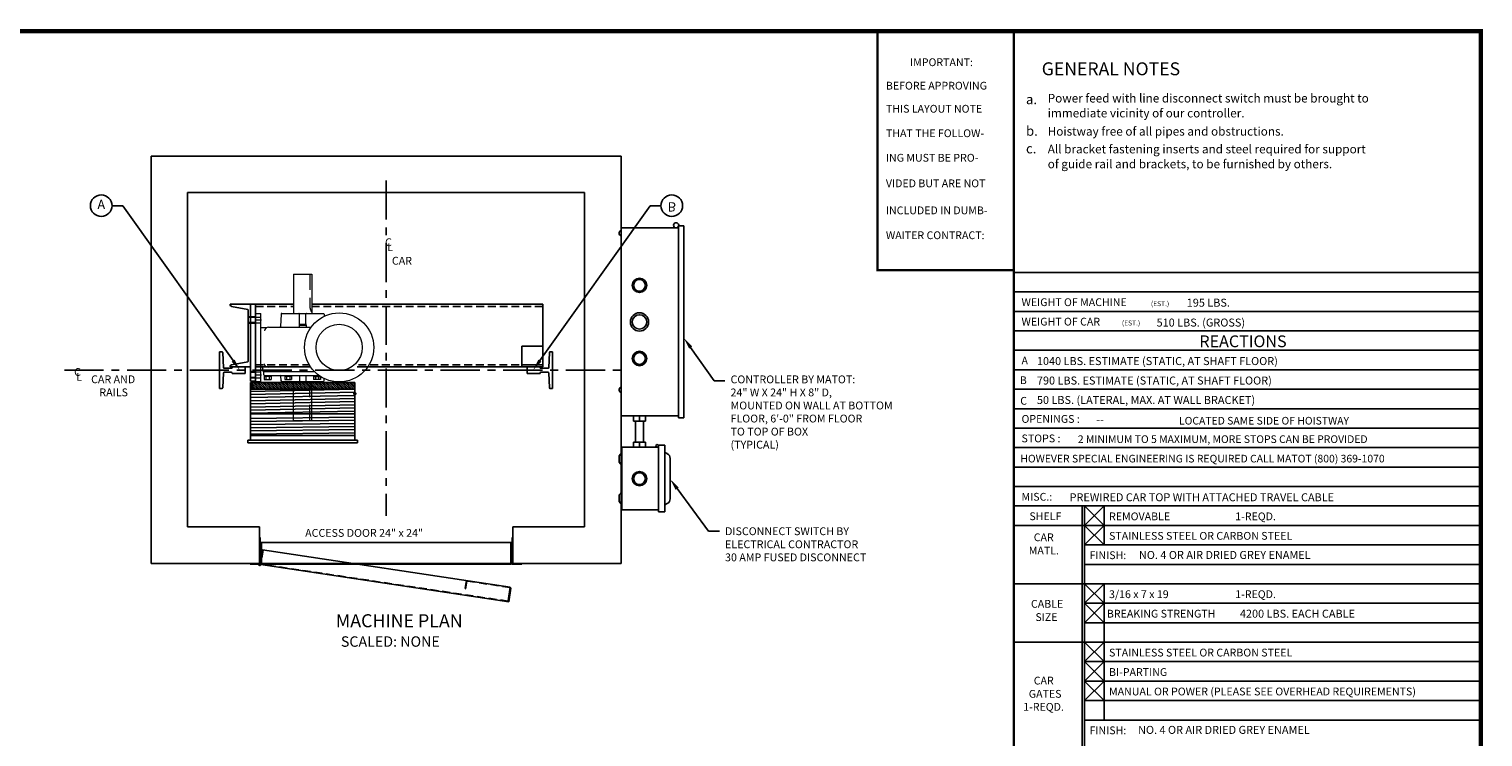
# Model space of a CAD drawing. Extents: x 0 to 250, y 0 to 162.
# Drawn here: x 111 to 250, y 94 to 162 of the extents above; entities that cross this region are included whole.
import ezdxf
from ezdxf import colors
from ezdxf.entities.mleader import LeaderData, LeaderLine
from ezdxf.enums import TextEntityAlignment as Align
from ezdxf.math import Vec2, Vec3

# ---------------------------------------------------------------- set-up
doc = ezdxf.new("R2010")
doc.units = 0
doc.header["$LTSCALE"] = 3
doc.header["$MEASUREMENT"] = 0
for name, pattern in [('CENTER', [2, 1.25, -0.25, 0.25, -0.25]), ('DASHED', [0.75, 0.5, -0.25]), ('HIDDEN', [0.375, 0.25, -0.125])]:
    doc.linetypes.add(name, pattern=pattern)
doc.layers.get('0').update_dxf_attribs({"linetype": 'CONTINUOUS'})
for name, color, linetype in [('15FT', 7, 'CONTINUOUS'), ('28FT', 2, 'CONTINUOUS'), ('8K) Controller - Right', 7, 'CONTINUOUS'), ('BORDER', 4, 'CONTINUOUS'), ('CENTER', 3, 'CENTER'), ('DATA_TEXT', 6, 'CONTINUOUS'), ('DIM', 1, 'CONTINUOUS'), ('HIDDEN', 6, 'HIDDEN'), ('MACH', 7, 'CONTINUOUS'), ('NOTES', 5, 'CONTINUOUS'), ('OBJECT', 7, 'CONTINUOUS'), ('TITLE1', 5, 'CONTINUOUS')]:
    doc.layers.add(name, color=color, linetype=linetype)
doc.layers.add('TOP', color=7, linetype='CONTINUOUS', lineweight=18)
doc.styles.add('ROMAND', font='romand', dxfattribs={"height": 0.1})
doc.styles.get("Standard").update_dxf_attribs({"font": 'romans.shx'})

# ---------------------------------------------------------------- blocks, each defined once
blk = doc.blocks.new('A$C402E2463')
at = {"layer": '8K) Controller - Right'}
for p, q in [((0.19, 6), (-18.19, 6)), ((-18.19, 6), (-18.19, 5.5)), ((0, 6), (-18, 6)), ((-2.41, 6), (0.19, 6)), ((0.19, 5.5), (0.19, 6)), ((-20.81, 4.19), (-27.19, 4.19)), ((-27.19, 4.19), (-27.19, 3.56)), ((-26.39, 4.41), (-26.5, 4.19)), ((-26.5, 4.19), (-21.5, 4.19)), ((-22.06, 4.69), (-25.94, 4.69)), ((-24, 4.69), (-22.06, 4.69)), ((-21.61, 4.41), (-21.5, 4.19)), ((-20.81, 3.56), (-20.81, 4.19)), ((-18.19, 5.5), (0.19, 5.5)), ((-18, 5.5), (-18, 0)), ((0, 0), (0, 5.5)), ((-27.19, 3.56), (-20.81, 3.56)), ((-21, 3.56), (-27, 3.56)), ((-27, 3.56), (-27, 0.06)), ((-21, 0.06), (-21, 3.56)), ((-20.5, 2.31), (-21, 2.31)), ((-21, 2.31), (-21, 1.19)), ((-20.5, 1.75), (-21, 1.75)), ((-20.5, 2.31), (-20.5, 1.19)), ((-18.5, 2.12), (-20.5, 2.12)), ((-18.5, 2.31), (-18.5, 1.19)), ((-18, 2.31), (-18.5, 2.31)), ((-18, 1.75), (-18.5, 1.75)), ((-27, 0.06), (-21, 0.06)), ((-25.25, 0.06), (-26.5, 0.06)), ((-26.19, -0.19), (-26.5, 0.06)), ((-25.56, -0.19), (-25.25, 0.06)), ((-22.44, -0.19), (-22.75, 0.06)), ((-21.5, 0.06), (-22.75, 0.06)), ((-21.81, -0.19), (-21.5, 0.06)), ((-20.5, 1.19), (-21, 1.19)), ((-18.5, 1.38), (-20.5, 1.38)), ((-18, 1.19), (-18.5, 1.19)), ((-18, 0), (0, 0)), ((-15.75, 0), (-15.75, -0.06)), ((-15.25, 0), (-15.25, -0.06)), ((-0.76, 0), (-0.76, -0.06)), ((-0.26, 0), (-0.26, -0.06)), ((-26.19, -0.19), (-25.56, -0.19)), ((-22.44, -0.19), (-21.81, -0.19))]:
    blk.add_line(p, q, dxfattribs=at)
for centre, radius in [((0.25, 5.26), 0.25), ((-20.87, 3.44), 0.125), ((-24, 1.75), 0.688), ((-24, 1.75), 0.562), ((-12.5, 1.75), 0.688), ((-12.5, 1.75), 0.562), ((-9, 1.75), 0.875), ((-9, 1.75), 0.688), ((-5.5, 1.75), 0.688), ((-5.5, 1.75), 0.562)]:
    blk.add_circle(centre, radius, dxfattribs=at)
for centre, radius, start, end in [((-25.94, 4.19), 0.5, 90, 153.4349), ((-22.06, 4.19), 0.5, 26.5651, 90), ((-15.5, 0.12), 0.313, 216.8699, 323.1301), ((-0.51, 0.12), 0.313, 216.8699, 323.1301)]:
    blk.add_arc(centre, radius, start, end, dxfattribs=at)
blk = doc.blocks.new('A$C3C8907B3')
blk.add_blockref('A$C402E2463', (8.84, -1.75))
blk = doc.blocks.new('DWDATAA')
at = {"layer": 'OBJECT'}
for tag, p in [('CWT', (8.07, 8.254)), ('GW', (9.409, 5.576)), ('OPENINGS', (5.353, -0.995)), ('STOPS', (4.393, -2.294)), ('REMS', (13.442, -7.617)), ('ADJS', (27.637, -7.558)), ('FIN', (8.237, -10.16)), ('FIN', (8.178, -21.989))]:
    blk.add_attdef(tag, p, '', height=0.54, dxfattribs=at)
blk = doc.blocks.new('REVNO')
at = {"layer": 'DIM'}
blk.add_circle((0, 0), 0.625, dxfattribs=at)
at = {"layer": 'OBJECT'}
blk.add_attdef('REV#', text='', height=0.54, dxfattribs=at).set_placement((0, 0), align=Align.MIDDLE)
blk = doc.blocks.new('*X224')
at = {"color": 0}
for p, q in [((-42.34, -15.47), (-41.79, -14.92)), ((-42.34, -15.29), (-41.97, -14.92)), ((-42.34, -15.12), (-42.15, -14.92)), ((-42.34, -14.94), (-42.32, -14.92)), ((-42.24, -15.55), (-41.62, -14.92)), ((-42.07, -15.55), (-41.44, -14.92)), ((-41.89, -15.55), (-41.26, -14.92)), ((-41.71, -15.55), (-41.09, -14.92)), ((-41.54, -15.55), (-40.91, -14.92)), ((-41.36, -15.55), (-40.73, -14.92)), ((-41.18, -15.55), (-40.56, -14.92)), ((-41.01, -15.55), (-40.38, -14.92)), ((-40.83, -15.55), (-40.2, -14.92)), ((-40.65, -15.55), (-40.03, -14.92)), ((-40.47, -15.55), (-39.85, -14.92)), ((-40.3, -15.55), (-39.67, -14.92)), ((-40.12, -15.55), (-39.5, -14.92)), ((-39.94, -15.55), (-39.32, -14.92)), ((-39.77, -15.55), (-39.14, -14.92)), ((-39.59, -15.55), (-38.97, -14.92)), ((-39.41, -15.55), (-38.79, -14.92)), ((-39.24, -15.55), (-38.61, -14.92)), ((-39.06, -15.55), (-38.44, -14.92)), ((-38.88, -15.55), (-38.26, -14.92)), ((-38.71, -15.55), (-38.08, -14.92)), ((-38.53, -15.55), (-37.91, -14.92)), ((-38.35, -15.55), (-37.73, -14.92)), ((-38.18, -15.55), (-37.55, -14.92)), ((-38, -15.55), (-37.37, -14.92)), ((-37.82, -15.55), (-37.2, -14.92)), ((-37.65, -15.55), (-37.02, -14.92)), ((-37.47, -15.55), (-36.84, -14.92)), ((-37.29, -15.55), (-36.67, -14.92)), ((-37.12, -15.55), (-36.49, -14.92)), ((-36.94, -15.55), (-36.31, -14.92)), ((-36.76, -15.55), (-36.14, -14.92)), ((-36.59, -15.55), (-35.96, -14.92)), ((-36.41, -15.55), (-35.78, -14.92)), ((-36.23, -15.55), (-35.61, -14.92)), ((-36.06, -15.55), (-35.43, -14.92)), ((-35.88, -15.55), (-35.25, -14.92)), ((-35.7, -15.55), (-35.08, -14.92)), ((-35.52, -15.55), (-34.9, -14.92)), ((-35.35, -15.55), (-34.72, -14.92)), ((-35.17, -15.55), (-34.55, -14.92)), ((-34.99, -15.55), (-34.37, -14.92)), ((-34.82, -15.55), (-34.19, -14.92)), ((-34.64, -15.55), (-34.02, -14.92)), ((-34.46, -15.55), (-33.84, -14.92)), ((-34.29, -15.55), (-33.66, -14.92)), ((-34.11, -15.55), (-33.49, -14.92)), ((-33.93, -15.55), (-33.31, -14.92)), ((-33.76, -15.55), (-33.13, -14.92)), ((-33.58, -15.55), (-32.96, -14.92)), ((-33.4, -15.55), (-32.78, -14.92)), ((-33.23, -15.55), (-32.6, -14.92)), ((-33.05, -15.55), (-32.43, -14.92)), ((-32.87, -15.55), (-32.34, -15.02)), ((-32.7, -15.55), (-32.34, -15.19)), ((-32.52, -15.55), (-32.34, -15.37)), ((-32.34, -15.55), (-32.34, -15.55))]:
    blk.add_line(p, q, dxfattribs=at)
blk = doc.blocks.new('gfjghjg')
for p, q in [((-221.19, -90.32), (-221.19, -90.57)), ((-210.69, -90.32), (-210.69, -90.57)), ((-210.69, -90.57), (-221.19, -90.57))]:
    blk.add_line(p, q)
at = {"layer": '15FT'}
for p, q in [((-211.04, -85.44), (-220.94, -85.66)), ((-210.94, -85.74), (-220.94, -85.96)), ((-210.94, -86.04), (-220.94, -86.26)), ((-210.94, -86.34), (-220.94, -86.56)), ((-210.94, -86.64), (-220.94, -86.86)), ((-210.94, -86.94), (-220.94, -87.16)), ((-210.94, -87.24), (-220.94, -87.46)), ((-210.94, -87.54), (-220.94, -87.76))]:
    blk.add_line(p, q, dxfattribs=at)
at = {"layer": '28FT'}
for p, q in [((-210.94, -88.12), (-220.94, -88.24)), ((-210.94, -88.42), (-220.94, -88.54)), ((-210.94, -88.72), (-220.94, -88.84)), ((-210.94, -89.02), (-220.94, -89.14)), ((-210.94, -89.32), (-220.94, -89.44)), ((-210.94, -89.62), (-220.94, -89.74))]:
    blk.add_line(p, q, dxfattribs=at)
at = {"layer": 'MACH', "color": 7, "linetype": 'Continuous'}
for p, q in [((-210.94, -84.82), (-220.94, -84.82)), ((-220.94, -84.82), (-220.94, -90.32)), ((-210.94, -84.82), (-210.94, -90.32)), ((-210.94, -87.82), (-220.94, -87.82)), ((-210.69, -90.32), (-221.19, -90.32))]:
    blk.add_line(p, q, dxfattribs=at)
at = {"layer": 'MACH', "color": 4, "linetype": 'Continuous'}
blk.add_line((-210.94, -85.44), (-220.94, -85.44), dxfattribs=at)
at = {"layer": 'MACH', "color": 2, "linetype": 'Continuous'}
blk.add_line((-210.94, -89.89), (-220.94, -89.89), dxfattribs=at)
at = {"layer": 'OBJECT'}
blk.add_line((-210.94, -84.82), (-210.94, -86.07), dxfattribs=at)
at = {"layer": 'OBJECT', "linetype": 'CENTER'}
blk.add_circle((-210.94, -85.88), 0.0937, dxfattribs=at)
at = {"extrusion": (0, 0, -1), "zscale": -1, "rotation": 1.554124418400793e-05}
blk.add_blockref('*X224', (253.28, -69.89), dxfattribs=at)
blk = doc.blocks.new('TEE8')
at = {"layer": 'OBJECT'}
for p, q in [((-0.31, 2.44), (-0.31, 1.19)), ((-0.31, 2.44), (0.31, 2.44)), ((0.31, 2.44), (0.31, 1.19)), ((-1.75, 0), (-1.75, 0.24)), ((-1.75, 0), (1.75, 0)), ((-0.24, 0.37), (-1.69, 0.3)), ((-0.25, 1.19), (-0.31, 1.19)), ((-0.19, 0.43), (-0.19, 1.13)), ((0.19, 0.43), (0.19, 1.13)), ((0.24, 0.37), (1.69, 0.3)), ((0.31, 1.19), (0.25, 1.19)), ((1.75, 0), (1.75, 0.24))]:
    blk.add_line(p, q, dxfattribs=at)
for centre, start, end in [((-1.69, 0.24), 94.7636, 180), ((-0.25, 1.13), 0, 90), ((-0.25, 0.43), 274.7636, 360), ((0.25, 1.13), 90, 180), ((0.25, 0.43), 180, 265.2364), ((1.69, 0.24), 0, 85.2364)]:
    blk.add_arc(centre, 0.06, start, end, dxfattribs=at)
blk = doc.blocks.new('A$C725C1A41')
at = {"layer": 'OBJECT'}
blk.add_blockref('TEE8', (1.75, 0), dxfattribs=at)
blk = doc.blocks.new('935')
at = {"layer": 'TOP', "color": 7, "linetype": 'Continuous'}
for p, q in [((4.62, 3.25), (4.62, 7.25)), ((4.68, 7.31), (4.88, 7.32)), ((10.65, 6.96), (10.94, 6.96)), ((10.67, 6.31), (10.67, 6.96)), ((11.05, 7.31), (10.85, 7.32)), ((10.94, 6.96), (10.94, 6.31)), ((11.12, 3.25), (11.12, 7.25)), ((0.87, 6.13), (4.62, 6.13)), ((0.87, 4.38), (0.87, 6.13)), ((5.64, 4.88), (5.64, 5.63)), ((5.74, 4.92), (5.74, 5.59)), ((5.74, 5.59), (5.93, 5.59)), ((5.93, 1.99), (5.93, 6.06)), ((10.18, 1.47), (10.18, 6.38)), ((10.55, 1.59), (10.55, 6.81)), ((10.55, 6.31), (10.94, 6.31)), ((10.67, 6.79), (10.94, 6.79)), ((10.67, 6.48), (10.94, 6.48)), ((14.87, 6.13), (11.12, 6.13)), ((14.87, 4.38), (14.87, 6.13)), ((0.87, 4.38), (4.62, 4.38)), ((5.64, 5.56), (4.68, 5.56)), ((5.64, 4.94), (4.68, 4.94)), ((5.74, 4.92), (5.93, 4.92)), ((10.55, 5.56), (11.12, 5.56)), ((10.55, 4.94), (11.12, 4.94)), ((10.55, 4.19), (10.94, 4.19)), ((10.67, 4.19), (10.67, 3.54)), ((10.94, 3.54), (10.94, 4.19)), ((14.87, 4.38), (11.12, 4.38)), ((4.68, 3.19), (5.87, 3.15)), ((10.55, 3.54), (10.94, 3.54)), ((11.05, 3.19), (10.61, 3.17)), ((10.67, 4.02), (10.94, 4.02)), ((10.67, 3.71), (10.94, 3.71)), ((5.99, 1.76), (5.99, 1.25)), ((9.74, 1.76), (9.74, 1.25)), ((10.18, 1.47), (9.86, 1.46)), ((10.49, 1.53), (10.18, 1.53)), ((10.55, 2.23), (10.94, 2.23)), ((10.55, 1.58), (10.94, 1.58)), ((10.67, 2.23), (10.67, 1.58)), ((10.67, 2.06), (10.94, 2.06)), ((10.67, 1.74), (10.94, 1.74)), ((10.94, 1.58), (10.94, 2.23)), ((4.62, 0.75), (4.62, 1.25)), ((11.12, 1.25), (4.62, 1.25)), ((11.12, 0.75), (4.62, 0.75)), ((11.12, 0.75), (11.12, 1.25))]:
    blk.add_line(p, q, dxfattribs=at)
at = {"layer": 'TOP', "color": 7, "linetype": 'DASHED'}
for p, q in [((0.87, 5.94), (3.89, 5.94)), ((14.87, 5.94), (11.84, 5.94)), ((4.96, 0.75), (4.96, 1.25)), ((5.24, 0.69), (5.24, 1.31)), ((5.52, 0.75), (5.52, 1.25)), ((10.21, 0.75), (10.21, 1.25)), ((10.49, 0.69), (10.49, 1.31)), ((10.77, 0.75), (10.77, 1.25))]:
    blk.add_line(p, q, dxfattribs=at)
at = {"layer": 'TOP', "color": 7, "linetype": 'Continuous'}
for radius in [3.31, 2.21]:
    blk.add_circle((7.87, 8.75), radius, dxfattribs=at)
at = {"layer": 'TOP', "color": 7, "linetype": 'Continuous', "extrusion": (0, 0, -1)}
for centre, radius, start, end in [((-4.68, 7.25), 0.0625, 0, 88.5), ((-11.05, 3.25), 0.0625, 180, 268.5), ((-9.43, 1.99), 0.375, 180, 268.5), ((-9.87, 1.33), 0.125, 0, 88.5)]:
    blk.add_arc(centre, radius, start, end, dxfattribs=at)
at = {"layer": 'TOP', "color": 7, "linetype": 'Continuous'}
for centre, radius, start, end in [((11.05, 7.25), 0.0625, 0, 88.5), ((4.68, 5.63), 0.0625, 180, 270), ((4.68, 4.88), 0.0625, 90, 180), ((4.68, 3.25), 0.0625, 180, 268.5), ((5.87, 3.09), 0.0625, 0, 88.5), ((10.62, 3.11), 0.0625, 91.5, 180), ((6.3, 1.99), 0.375, 180, 268.5), ((10.49, 1.59), 0.0625, 270, 0)]:
    blk.add_arc(centre, radius, start, end, dxfattribs=at)
at = {"layer": 'TOP', "color": 7, "linetype": 'DASHED'}
blk.add_arc((3.89, 7), 1.06, 270, 304.5603, dxfattribs=at)
at = {"layer": 'TOP', "color": 7, "linetype": 'DASHED', "extrusion": (0, 0, -1)}
blk.add_arc((-11.84, 7), 1.06, 270, 304.5603, dxfattribs=at)
blk = doc.blocks.new('A$C544A52B8')
at = {"layer": 'HIDDEN', "color": 7, "linetype": 'HIDDEN'}
for p, q in [((3.44, 13.05), (7.06, 13.05)), ((8.81, 13.05), (30.94, 13.05)), ((3.44, 7.45), (8.58, 7.45)), ((13.29, 7.45), (28.94, 7.45))]:
    blk.add_line(p, q, dxfattribs=at)
at = {"layer": 'HIDDEN', "color": 7}
for p, q in [((2.74, 12.05), (3.44, 12.05)), ((2.74, 12), (3.44, 12)), ((2.74, 11.5), (3.44, 11.5)), ((2.74, 11.45), (3.44, 11.45)), ((2.94, 6.8), (3.44, 6.8)), ((2.94, 6.75), (3.44, 6.75)), ((2.94, 6.25), (3.44, 6.25)), ((2.94, 6.2), (3.44, 6.2))]:
    blk.add_line(p, q, dxfattribs=at)
at = {"layer": 'OBJECT', "color": 7}
for p, q in [((2.94, 13.25), (1.02, 13.25)), ((1.02, 13.2), (1.02, 13.25)), ((1.14, 13.05), (2.69, 12.75)), ((2.74, 12.69), (2.74, 7.81)), ((2.94, 9.56), (2.94, 13.25)), ((2.94, 13.25), (3.44, 13.25)), ((2.94, 13.25), (2.94, 7.25)), ((3.44, 13.25), (7.06, 13.25)), ((3.44, 5.88), (3.44, 13.25)), ((8.81, 13.25), (30.94, 13.25)), ((30.94, 7.25), (30.94, 13.25)), ((2.94, 9.56), (2.94, 5.88)), ((28.94, 9.25), (30.94, 9.25)), ((28.94, 7.25), (28.94, 9.25)), ((1.02, 7.3), (1.02, 7.25)), ((2.94, 7.25), (1.02, 7.25)), ((1.14, 7.45), (2.69, 7.75)), ((3.44, 7.25), (8.71, 7.25)), ((13.17, 7.25), (30.94, 7.25)), ((28.94, 7.45), (30.94, 7.45)), ((2.94, 5.88), (3.44, 5.88))]:
    blk.add_line(p, q, dxfattribs=at)
for centre, radius, start, end in [((1.17, 13.2), 0.15, 180, 258.7221), ((2.68, 12.69), 0.06, 0, 78.7221), ((1.17, 7.3), 0.15, 101.2779, 180), ((2.68, 7.81), 0.06, 281.2779, 0)]:
    blk.add_arc(centre, radius, start, end, dxfattribs=at)
at = {"rotation": 270}
blk.add_blockref('935', (2.69, 16.99), dxfattribs=at)
blk.add_blockref('gfjghjg', (223.88, 90.57))
at = {"layer": 'OBJECT', "xscale": -1, "rotation": 270}
blk.add_blockref('A$C725C1A41', (0, 5.19), dxfattribs=at)
at = {"layer": 'OBJECT', "rotation": 90}
blk.add_blockref('A$C725C1A41', (31.87, 5.19), dxfattribs=at)

msp = doc.modelspace()

# ---------------------------------------------------------------- linework, layer by layer
for p, q in [((167.944378, 149.961045), (167.944364, 110.961045)), ((214.165991, 116.462909), (212.303311, 114.600229)), ((214.165991, 114.600229), (212.303311, 116.462909)), ((126.444362, 114.461045), (133.319375, 114.461045)), ((164.444364, 114.461045), (157.569375, 114.461045)), ((214.165991, 112.73755), (212.303311, 114.600229)), ((214.165991, 114.600229), (212.303311, 112.73755)), ((122.944362, 110.961045), (132.444375, 110.961045)), ((167.944364, 110.961045), (158.444375, 110.961045))]:
    msp.add_line(p, q)
at = {"layer": 'BORDER', "const_width": 0.410889}
msp.add_lwpolyline([(0, 0), (250.227472, 0), (250.227472, 161.911893), (0, 161.911893)], close=True, dxfattribs=at)
at = {"layer": 'BORDER', "const_width": 0.226502}
for points in [[(205.523157, 139.046813), (192.484399, 139.046813), (192.484399, 161.911893)], [(205.523157, 161.911893), (192.484399, 161.911893)], [(205.523157, 161.911893), (205.523157, 0)]]:
    msp.add_lwpolyline(points, dxfattribs=at)
at = {"layer": 'CENTER', "linetype": 'CENTER'}
for p, q in [((145.444375, 147.630362), (145.444374, 115.533698)), ((114.653923, 129.461045), (168.307373, 129.461045))]:
    msp.add_line(p, q, dxfattribs=at)
at = {"layer": 'HIDDEN'}
for p, q in [((133.613463, 112.250412), (133.405153, 110.85891)), ((133.672802, 112.241529), (133.464492, 110.850027)), ((157.125134, 107.353492), (133.474541, 110.894024)), ((157.125134, 107.353492), (133.474541, 110.894024)), ((153.12603, 109.329349), (153.006108, 108.528276)), ((153.163872, 109.278183), (153.050613, 108.521613)), ((157.32012, 108.655986), (153.163872, 109.278183)), ((157.32012, 108.655986), (153.163872, 109.278183)), ((153.050613, 108.521613), (153.006108, 108.528276))]:
    msp.add_line(p, q, dxfattribs=at)
for radius in [0.125, 0.064248]:
    msp.add_circle((133.349947, 110.904093), radius, dxfattribs=at)
at = {"layer": 'OBJECT'}
for p, q in [((122.944362, 110.961045), (122.944376, 149.961045)), ((167.944378, 149.961045), (122.944376, 149.961045)), ((126.444362, 114.461045), (126.444376, 146.461045)), ((164.444374, 146.461045), (126.444376, 146.461045)), ((164.444378, 146.461045), (164.444364, 114.461045)), ((167.944364, 142.961045), (167.944364, 116.659593)), ((250.227472, 138.815067), (205.523157, 138.815067)), ((250.227472, 136.952387), (205.523157, 136.952387)), ((250.227472, 135.089707), (205.523157, 135.089707)), ((250.227472, 133.227027), (205.523157, 133.227027)), ((250.227472, 131.364348), (205.523157, 131.364348)), ((250.227472, 129.501668), (205.523157, 129.501668)), ((250.227472, 129.501668), (205.523157, 129.501668)), ((122.944362, 126.961045), (122.944362, 110.961045)), ((250.227472, 127.638988), (205.523157, 127.638988)), ((250.227472, 125.776308), (205.523157, 125.776308)), ((250.227472, 123.913628), (205.523157, 123.913628)), ((250.227472, 122.050949), (205.523157, 122.050949)), ((250.227472, 120.188269), (205.523157, 120.188269)), ((250.227472, 118.325589), (205.523157, 118.325589)), ((250.227472, 116.462909), (205.523157, 116.462909)), ((212.07979, 116.462909), (212.07979, 64.307875)), ((212.303311, 116.462909), (212.303311, 64.307875)), ((214.165991, 116.462909), (214.165991, 114.600229)), ((133.319375, 114.461045), (133.319375, 110.961045)), ((157.569375, 114.461045), (157.569375, 110.961045)), ((250.227472, 114.600229), (205.523157, 114.600229)), ((214.165991, 114.600229), (214.165991, 112.73755)), ((133.394375, 113.448545), (133.319375, 113.448545)), ((133.394375, 110.886045), (133.394375, 113.448545)), ((157.444375, 112.961045), (133.444375, 112.961045)), ((133.444375, 110.886045), (133.444375, 112.961045)), ((133.519375, 110.961045), (133.519375, 112.961045)), ((157.369375, 110.961045), (157.369375, 112.961045)), ((157.444375, 110.886045), (157.444375, 112.961045)), ((157.444375, 110.961045), (157.444375, 112.961045)), ((157.494375, 110.886045), (157.494375, 113.448545)), ((157.494375, 113.448545), (157.569375, 113.448545)), ((250.227472, 112.73755), (212.303311, 112.73755)), ((157.326782, 108.70049), (133.613463, 112.250412)), ((157.326782, 108.70049), (133.613463, 112.250412)), ((133.319375, 110.961045), (132.444375, 110.961045)), ((132.444375, 110.886045), (132.444375, 110.961045)), ((133.394375, 110.886045), (132.444375, 110.886045)), ((157.444375, 110.886045), (133.444375, 110.886045)), ((157.200002, 107.296783), (133.464492, 110.850027)), ((157.200002, 107.296783), (133.464492, 110.850027)), ((157.369375, 110.961045), (133.519375, 110.961045)), ((158.444375, 110.886045), (157.494375, 110.886045)), ((158.444375, 110.961045), (157.569375, 110.961045)), ((158.444375, 110.886045), (158.444375, 110.961045)), ((250.227472, 110.87487), (212.303311, 110.87487)), ((157.326782, 108.70049), (157.127695, 107.370599)), ((157.326782, 108.70049), (157.127695, 107.370599)), ((157.351964, 108.615829), (157.164608, 107.364298)), ((157.351964, 108.615829), (157.164608, 107.364298)), ((157.396468, 108.609166), (157.200002, 107.296783)), ((157.396468, 108.609166), (157.200002, 107.296783)), ((157.396468, 108.609166), (157.31735, 108.62101)), ((157.396468, 108.609166), (157.31735, 108.62101)), ((250.227472, 109.01219), (205.523157, 109.01219)), ((212.303311, 109.01219), (214.165991, 107.14951)), ((214.165991, 109.01219), (212.303311, 107.14951)), ((214.165991, 109.01219), (214.165991, 95.973432)), ((250.227472, 107.14951), (212.303311, 107.14951)), ((214.165991, 107.14951), (212.303311, 105.286831)), ((212.303311, 107.14951), (214.165991, 105.286831)), ((250.227472, 105.286831), (212.303311, 105.286831)), ((250.227472, 103.424151), (205.523157, 103.424151)), ((212.303311, 103.424151), (214.165991, 101.561471)), ((214.165991, 103.424151), (212.303311, 101.561471)), ((250.227472, 101.561471), (212.303311, 101.561471)), ((212.303311, 101.561471), (214.165991, 99.698791)), ((214.165991, 101.561471), (212.303311, 99.698791)), ((250.227472, 99.698791), (212.303311, 99.698791)), ((212.303311, 99.698791), (214.165991, 97.836111)), ((214.165991, 99.698791), (212.303311, 97.836111)), ((250.227472, 97.836111), (212.303311, 97.836111)), ((250.227472, 95.973432), (212.303311, 95.973432))]:
    msp.add_line(p, q, dxfattribs=at)
for start, end in [(173.94068077, 346.68433579), (346.68433579, 173.94068077)]:
    msp.add_arc((157.146392, 107.368609), 0.018719, start, end, dxfattribs=at)

# ---------------------------------------------------------------- block references
ref = msp.add_blockref('REVNO', (118.174737, 145.21206), dxfattribs=dict(xscale=-1.654399028565194, yscale=1.654399028565024, zscale=1.654399028565038))
ref.add_attrib('REV#', 'A', dxfattribs={"layer": 'OBJECT', "height": 0.893375, "text_generation_flag": 2}).set_placement((118.174737, 145.21206), align=Align.MIDDLE)
ref = msp.add_blockref('REVNO', (172.785437, 145.21206), dxfattribs=dict(xscale=1.654399028565194, yscale=1.654399028565194, zscale=1.654399028565194, rotation=180))
ref.add_attrib('REV#', 'B', dxfattribs={"layer": 'OBJECT', "height": 0.893375, "rotation": 180, "text_generation_flag": 2}).set_placement((172.785437, 145.21206), align=Align.MIDDLE)
at = {"xscale": -1, "rotation": 270}
msp.add_blockref('A$C3C8907B3', (169.696636, 134.243071), dxfattribs=at)
msp.add_blockref('A$C544A52B8', (129.506865, 122.523542))
at = {"layer": 'NOTES'}
ref = msp.add_blockref('DWDATAA', (205.84639, 125.776308), dxfattribs=dict(at, xscale=1.415636630248676, yscale=1.415636630248676, zscale=1.415636630248676))
ref.add_attrib('OPENINGS', '--', (213.42427, 124.368414), dxfattribs={"layer": 'DATA_TEXT', "height": 0.7644438})
ref.add_attrib('FIN', 'NO. 4 OR AIR DRIED GREY ENAMEL', (217.506915, 111.393168), dxfattribs={"layer": 'DATA_TEXT', "height": 0.76444378})
ref.add_attrib('FIN', 'NO. 4 OR AIR DRIED GREY ENAMEL', (217.423187, 94.647916), dxfattribs={"layer": 'DATA_TEXT', "height": 0.76444378})

# ---------------------------------------------------------------- texts
msp.add_text('PREWIRED CAR TOP WITH ATTACHED TRAVEL CABLE', height=0.76444378).set_placement((210.866852, 116.915327))
at = {"layer": 'DIM'}
for s, p in [('C', (145.341584, 141.334616)), ('L', (145.542154, 140.866675)), ('CAR', (145.997945, 139.562696)), ('C', (115.577626, 128.915106)), ('L', (115.778197, 128.447165))]:
    msp.add_text(s, height=0.75, dxfattribs=at).set_placement(p)
at = {"layer": 'DIM', "insert": (116.962846, 128.965764), "char_height": 0.75, "attachment_point": 1}
msp.add_mtext_dynamic_manual_height_columns('\\pi0.32191;CAR AND \\P\\pi1.3755;RAILS', width=5.50095623, gutter_width=3.125, heights=[0], dxfattribs=at)
at = {"layer": 'NOTES', "style": 'ROMAND'}
for s, height, p in [('IMPORTANT:', 0.7450719, (195.597362, 158.569618)), ('BEFORE APPROVING', 0.74507191, (193.285466, 156.326777)), ('THIS LAYOUT NOTE', 0.74507191, (193.285466, 154.11698)), ('THAT THE FOLLOW-', 0.74507191, (193.285466, 151.772084)), ('ING MUST BE PRO-', 0.74507191, (193.285466, 149.425728)), ('VIDED BUT ARE NOT', 0.74507191, (193.285466, 146.975855)), ('INCLUDED IN DUMB-', 0.74507191, (193.285466, 144.387962)), ('WAITER CONTRACT:', 0.74507191, (193.285466, 142.0071)), ('WEIGHT OF MACHINE', 0.74507191, (206.265698, 135.599865)), ('WEIGHT OF CAR', 0.74507191, (206.265698, 133.737185)), ('REACTIONS', 1.1289024, (223.291861, 131.663954)), ('A', 0.745072, (206.265698, 130.011825)), ('B', 0.745072, (206.102702, 128.132226)), ('C', 0.745072, (206.143928, 126.157443)), ('OPENINGS :', 0.7450719, (206.265698, 124.423786)), ('STOPS :', 0.7450719, (206.265698, 122.561106)), ('MISC.: ', 0.7450719, (206.265698, 116.973067)), ('SHELF', 0.7450719, (207.02199, 115.110387)), ('REMOVABLE', 0.7450719, (214.644715, 115.09608)), ('1-REQD.', 0.7450719, (226.721075, 115.09608)), ('CAR', 0.7450719, (207.437453, 113.09233)), ('STAINLESS STEEL OR CARBON STEEL', 0.74507191, (214.644715, 113.2334)), ('MATL.', 0.7450719, (206.96117, 111.823831)), ('FINISH:', 0.7450719, (212.772818, 111.379417)), ('CABLE', 0.7450719, (207.172851, 106.722557)), ('3/16 x 7 x 19', 0.74507191, (214.644715, 107.645361)), ('1-REQD.', 0.7450719, (226.721075, 107.645361)), ('SIZE', 0.7450719, (207.596215, 105.454058)), ('BREAKING STRENGTH', 0.74507191, (214.437667, 105.782681)), ('STAINLESS STEEL OR CARBON STEEL', 0.74507191, (214.644715, 102.057322)), ('BI-PARTING', 0.7450719, (214.644715, 100.194642)), ('GATES', 0.7450719, (206.96117, 98.107334)), ('CAR', 0.7450719, (207.437453, 99.375833)), ('MANUAL OR POWER (PLEASE SEE OVERHEAD REQUIREMENTS)', 0.74507191, (214.644715, 98.331962)), ('1-REQD.', 0.7450719, (206.426674, 96.860252)), ('FINISH:', 0.7450719, (212.772818, 94.615299))]:
    msp.add_text(s, height=height, dxfattribs=at).set_placement(p)
at = {"layer": 'NOTES'}
for s, height, p in [('(EST.)', 0.4678591, (218.654671, 135.594274)), ('(EST.)', 0.4678591, (215.876134, 133.745979)), ('LOCATED SAME SIDE OF HOISTWAY', 0.73017047, (221.340427, 124.260741)), ('2 MINIMUM TO 5 MAXIMUM, MORE STOPS CAN BE PROVIDED ', 0.73017047, (211.656683, 122.49522)), ('HOWEVER SPECIAL ENGINEERING IS REQUIRED CALL MATOT (800) 369-1070', 0.73017047, (206.15474, 120.63254)), ('ACCESS DOOR 24" x 24"', 0.75, (137.693324, 113.511081)), ('4200 LBS. EACH CABLE', 0.76444378, (227.172209, 105.770795)), ('SCALED: NONE', 1, (141.113831, 102.987116))]:
    msp.add_text(s, height=height, dxfattribs=at).set_placement(p)
msp.add_text('%%UMACHINE PLAN', height=1.25, dxfattribs=at).set_placement((146.697664, 104.85348), align=Align.CENTER)
at = {"layer": 'OBJECT'}
for s, height, p in [('195 LBS. ', 0.7644438, (222.083176, 135.542125)), ('510 LBS. (GROSS)', 0.76444378, (219.194146, 133.639559)), ('1040 LBS. ESTIMATE (STATIC, AT SHAFT FLOOR)', 0.76444378, (207.740568, 129.954085)), ('790 LBS. ESTIMATE (STATIC, AT SHAFT FLOOR)', 0.76444378, (207.740568, 128.091406)), ('50 LBS. (LATERAL, MAX. AT WALL BRACKET)', 0.76444378, (207.740568, 126.228726))]:
    msp.add_text(s, height=height, dxfattribs=at).set_placement(p)
at = {"layer": 'TITLE1'}
for s, height, p in [('%%U GENERAL NOTES ', 1.23696405, (207.822412, 157.696038)), ('Power feed with line disconnect switch must be brought to', 0.8246427, (208.774245, 155.087712)), ('immediate vicinity of our controller.', 0.8246427, (208.774245, 153.662715)), ('Hoistway free of all pipes and obstructions.', 0.8246427, (208.774245, 151.917266)), ('All bracket fastening inserts and steel required for support', 0.8246427, (208.774245, 150.217645)), ('of guide rail and brackets, to be furnished by others.', 0.8246427, (208.774245, 148.792648))]:
    msp.add_text(s, height=height, dxfattribs=at).set_placement(p)
at = {"layer": 'TITLE1', "color": 5}
for s, p in [('a.', (206.69328, 154.926235)), ('b.', (206.69328, 151.904078)), ('c.', (206.69328, 150.215225))]:
    msp.add_text(s, height=0.927723, dxfattribs=at).set_placement(p)

# ---------------------------------------------------------------- leaders
at = {"layer": 'DIM'}
ml = msp.add_multileader_mtext('Standard', dxfattribs=at)
ml.set_content('', color=256)
ml.set_leader_properties(color=256, linetype='ByLayer', lineweight=-1)
ml.build(insert=Vec2(0, 0))
ml.multileader.update_dxf_attribs({"dogleg_length": 0.171875, "arrow_head_size": 1.125, "scale": 6})
ctx = ml.context
ctx.base_point, ctx.scale, ctx.char_height, ctx.arrow_head_size, ctx.landing_gap_size, ctx.plane_origin = Vec3(118.143746, 145.21206), 6, 0.75, 1.125, 0.54, Vec3(124.444365, 129.461045)
ctx.text_align_type = 2
notes = []
notes.append((ctx, [(0, (1, 1, 0), (120.254996, 145.21206), (-1, 0), 1.03125, [(0, [(131.444365, 129.461045)], 0, [])])]))
ctx.mtext.insert, ctx.mtext.alignment, ctx.mtext.flow_direction = Vec3(118.683746, 145.58706), 3, 5
ml = msp.add_multileader_mtext('Standard', dxfattribs=at)
ml.set_content('', color=256)
ml.set_leader_properties(color=256, linetype='ByLayer', lineweight=-1)
ml.build(insert=Vec2(0, 0))
ml.multileader.update_dxf_attribs({"dogleg_length": 0.171875, "arrow_head_size": 1.125, "scale": 6})
ctx = ml.context
ctx.base_point, ctx.scale, ctx.char_height, ctx.arrow_head_size, ctx.landing_gap_size, ctx.plane_origin = Vec3(171.73643, 145.21206), 6, 0.75, 1.125, 0.54, Vec3(166.51581, 129.461045)
notes.append((ctx, [(0, (1, 1, 0), (170.70518, 145.21206), (1, 0), 1.03125, [(0, [(159.51581, 129.461045)], 0, [])])]))
ctx.mtext.insert, ctx.mtext.flow_direction = Vec3(172.27643, 145.58706), 5
ml = msp.add_multileader_mtext('Standard', dxfattribs=at)
ml.set_content('CONTROLLER BY MATOT:\\P24" W X 24" H X 8" D,\\PMOUNTED ON WALL AT BOTTOM\\PFLOOR, 6\'-0" FROM FLOOR \\PTO TOP OF BOX\\P(TYPICAL)', color=256)
ml.set_leader_properties(color=256, linetype='ByLayer', lineweight=-1)
ml.build(insert=Vec2(0, 0))
ml.multileader.update_dxf_attribs({"dogleg_length": 0.171875, "arrow_head_size": 1.125, "scale": 6})
ctx = ml.context
ctx.base_point, ctx.scale, ctx.char_height, ctx.arrow_head_size, ctx.landing_gap_size, ctx.plane_origin = Vec3(177.87368, 128.458253), 6, 0.75, 1.125, 0.54, Vec3(179.944364, 132.548453)
notes.append((ctx, [(0, (1, 1, 0), (176.84243, 128.458253), (1, 0), 1.03125, [(0, [(173.944364, 132.548453)], 0, [])])]))
ctx.mtext.insert, ctx.mtext.flow_direction = Vec3(178.41368, 128.958253), 5
ml = msp.add_multileader_mtext('Standard', dxfattribs=at)
ml.set_content('DISCONNECT SWITCH BY\\PELECTRICAL CONTRACTOR\\P30 AMP FUSED DISCONNECT', color=256)
ml.set_leader_properties(color=256, linetype='ByLayer', lineweight=-1)
ml.build(insert=Vec2(0, 0))
ml.multileader.update_dxf_attribs({"dogleg_length": 0.171875, "arrow_head_size": 1.125, "scale": 6})
ctx = ml.context
ctx.base_point, ctx.scale, ctx.char_height, ctx.arrow_head_size, ctx.landing_gap_size, ctx.plane_origin = Vec3(177.348044, 114.046764), 6, 0.75, 1.125, 0.54, Vec3(178.631864, 119.02812)
notes.append((ctx, [(0, (1, 1, 0), (176.316794, 114.046764), (1, 0), 1.03125, [(0, [(172.631864, 119.02812)], 0, [])])]))
ctx.mtext.insert, ctx.mtext.flow_direction = Vec3(177.888044, 114.421764), 5
for ctx, leaders in notes:
    for number, flags, end, landing, length, lines in leaders:
        leader = LeaderData()
        leader.index, (leader.has_last_leader_line, leader.has_dogleg_vector, leader.attachment_direction) = number, flags
        leader.last_leader_point, leader.dogleg_vector, leader.dogleg_length = Vec3(end), Vec3(landing), length
        for number, points, colour, breaks in lines:
            line = LeaderLine()
            line.index, line.vertices, line.color, line.breaks = number, Vec3.list(points), colors.encode_raw_color(colour), breaks
            leader.lines.append(line)
        ctx.leaders.append(leader)

doc.saveas('drawing.dxf')
